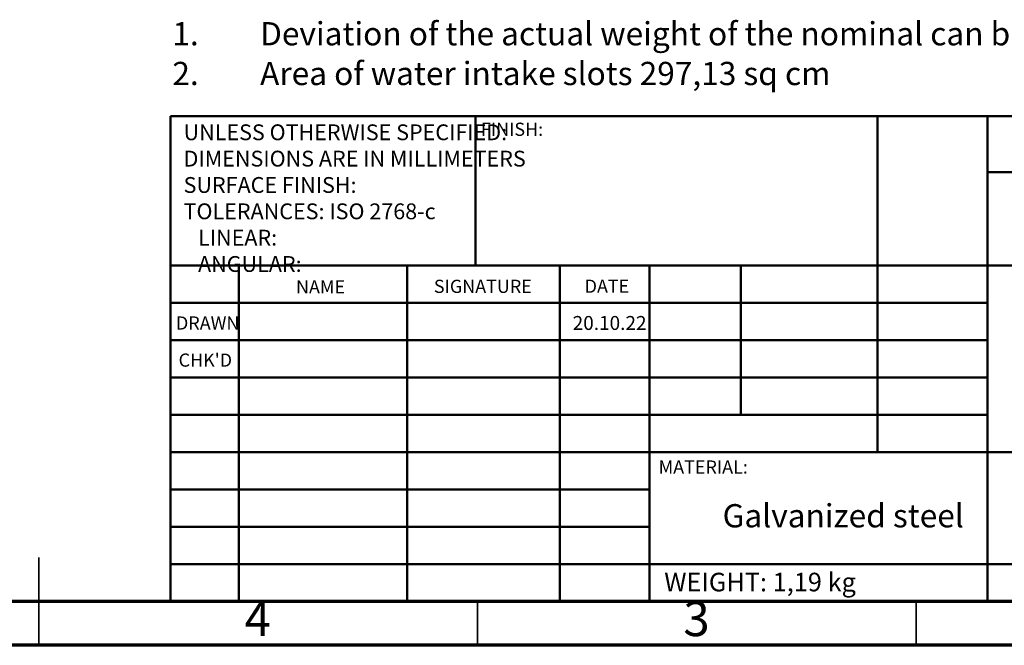
# Model space of a CAD drawing. Units: millimetres. Extents: x 90 to 4936, y 30 to 1753.
# Drawn here: x 3925 to 4486, y 30 to 386 of the extents above; entities that cross this region are included whole.
import ezdxf

# ---------------------------------------------------------------- set-up
doc = ezdxf.new("R2010")
doc.units = ezdxf.units.MM
doc.header["$LTSCALE"] = 6
doc.linetypes.add('SLD-Сплошная', pattern=[0])
doc.layers.add('FORMAT', color=7, linetype='SLD-Сплошная')
doc.styles.add('SLDTEXTSTYLE0', font='calibrii.ttf', dxfattribs={"bigfont": 'bigfont'})
doc.styles.add('SLDTEXTSTYLE1', font='calibri.ttf')
doc.styles.add('SLDTEXTSTYLE2', font='GOTHIC.TTF', dxfattribs={"width": 0.913, "bigfont": 'bigfont'})
doc.styles.add('SLDTEXTSTYLE3', font='GOTHIC.TTF', dxfattribs={"width": 0.913})

# ---------------------------------------------------------------- blocks, each defined once
blk = doc.blocks.new('SW_NOTE_0')
at = {"color": 0, "linetype": 'Continuous', "lineweight": 0, "char_height": 9, "attachment_point": 1, "style": 'SLDTEXTSTYLE1'}
for s, insert in [('UNLESS OTHERWISE SPECIFIED:', (0, 12)), ('DIMENSIONS ARE IN MILLIMETERS', (0, -3)), ('SURFACE FINISH: ', (0, -18)), ('TOLERANCES: ISO 2768-c', (0, -33)), ('   LINEAR:', (0, -48)), ('   ANGULAR:', (0, -63))]:
    blk.add_mtext(s, dxfattribs=dict(at, insert=insert))
blk = doc.blocks.new('SW_NOTE_0_2')
at = {"layer": 'FORMAT', "color": 0, "attachment_point": 1, "style": 'SLDTEXTSTYLE3'}
for s, insert, char_height in [('1.', (-50, 17.64), 13.229), ('Deviation of the actual weight of the nominal can be up to 12%', (0, 17.64), 13.2292), ('2.', (-50, -5), 13.229), ('Area of water intake slots 297,13 sq cm', (0, -5), 13.2292)]:
    blk.add_mtext(s, dxfattribs=dict(at, insert=insert, char_height=char_height))

msp = doc.modelspace()

# ---------------------------------------------------------------- linework, layer by layer
at = {"color": 7, "linetype": 'SLD-Сплошная', "lineweight": 50}
for p, q in [((4010.71, 331.26), (4910.71, 331.26)), ((4010.71, 331.26), (4010.71, 55)), ((4184.61, 246.25), (4184.61, 331.26)), ((4413.71, 331.26), (4413.71, 140)), ((4476.28, 331.26), (4476.28, 55)), ((4910.71, 299.38), (4476.28, 299.35)), ((4910.71, 246.25), (4010.71, 246.25)), ((4049.71, 246.25), (4049.71, 55)), ((4145.67, 246.25), (4145.67, 55)), ((4232.71, 246.25), (4232.71, 55)), ((4283.71, 55), (4283.71, 246.25)), ((4335.71, 161.25), (4335.71, 246.25)), ((4476.28, 225), (4010.71, 225)), ((4476.28, 203.72), (4010.71, 203.75)), ((4476.28, 182.5), (4010.71, 182.5)), ((4476.28, 161.25), (4010.71, 161.25)), ((4283.71, 140), (4010.71, 140)), ((4283.71, 140), (4910.71, 140)), ((4283.71, 118.75), (4010.71, 118.75)), ((4283.71, 97.5), (4010.71, 97.5)), ((4010.71, 76.25), (4910.71, 76.25))]:
    msp.add_line(p, q, dxfattribs=at)
at = {"color": 7, "linetype": 'SLD-Сплошная', "lineweight": 35}
for p, q in [((3935.71, 30), (3935.71, 80.01)), ((3935.71, 55), (3935.71, 30.01)), ((4185.71, 55), (4185.71, 30.01)), ((4435.71, 55), (4435.71, 30.01))]:
    msp.add_line(p, q, dxfattribs=at)
at = {"color": 7, "linetype": 'SLD-Сплошная', "lineweight": 70}
for p, q in [((4910.71, 55), (2960.71, 55)), ((4935.71, 30.01), (2935.71, 30.01))]:
    msp.add_line(p, q, dxfattribs=at)

# ---------------------------------------------------------------- block references
at = {"color": 7, "linetype": 'Continuous', "lineweight": 0}
msp.add_blockref('SW_NOTE_0', (4018.26, 314.62), dxfattribs=at)
at = {"layer": 'FORMAT'}
msp.add_blockref('SW_NOTE_0_2', (4061.86, 367.22), dxfattribs=at)

# ---------------------------------------------------------------- texts
at = {"color": 7, "linetype": 'Continuous', "lineweight": 0}
for s, insert, char_height, attachment_point, style in [('FINISH:', (4187.68, 327.6), 7.5, 1, 'SLDTEXTSTYLE0'), ('NAME', (4082.32, 237.84), 7.5, 1, 'SLDTEXTSTYLE0'), ('SIGNATURE', (4160.88, 238.15), 7.5, 1, 'SLDTEXTSTYLE0'), ('DATE', (4246.78, 238.22), 7.5, 1, 'SLDTEXTSTYLE0'), ('DRAWN', (4013.93, 217.26), 7.5, 1, 'SLDTEXTSTYLE2'), ("CHK'D", (4015.41, 196.15), 7.5, 1, 'SLDTEXTSTYLE0'), ('MATERIAL:', (4288.94, 135.27), 7.5, 1, 'SLDTEXTSTYLE0'), ('Galvanized steel', (4325.37, 110.38), 13.2292, 1, 'SLDTEXTSTYLE0'), ('WEIGHT: 1,19 kg', (4292.14, 71.3), 10.5833, 1, 'SLDTEXTSTYLE0'), ('4', (4060.51, 55.07), 19.84, 2, 'SLDTEXTSTYLE1'), ('3', (4310.51, 55.07), 19.84, 2, 'SLDTEXTSTYLE1')]:
    msp.add_mtext(s, dxfattribs=dict(at, insert=insert, char_height=char_height, attachment_point=attachment_point, style=style))
at = {"layer": 'FORMAT', "insert": (4239.95, 217.51), "char_height": 7.938, "attachment_point": 1, "style": 'SLDTEXTSTYLE0'}
msp.add_mtext('20.10.22', dxfattribs=at)

doc.saveas('drawing.dxf')
